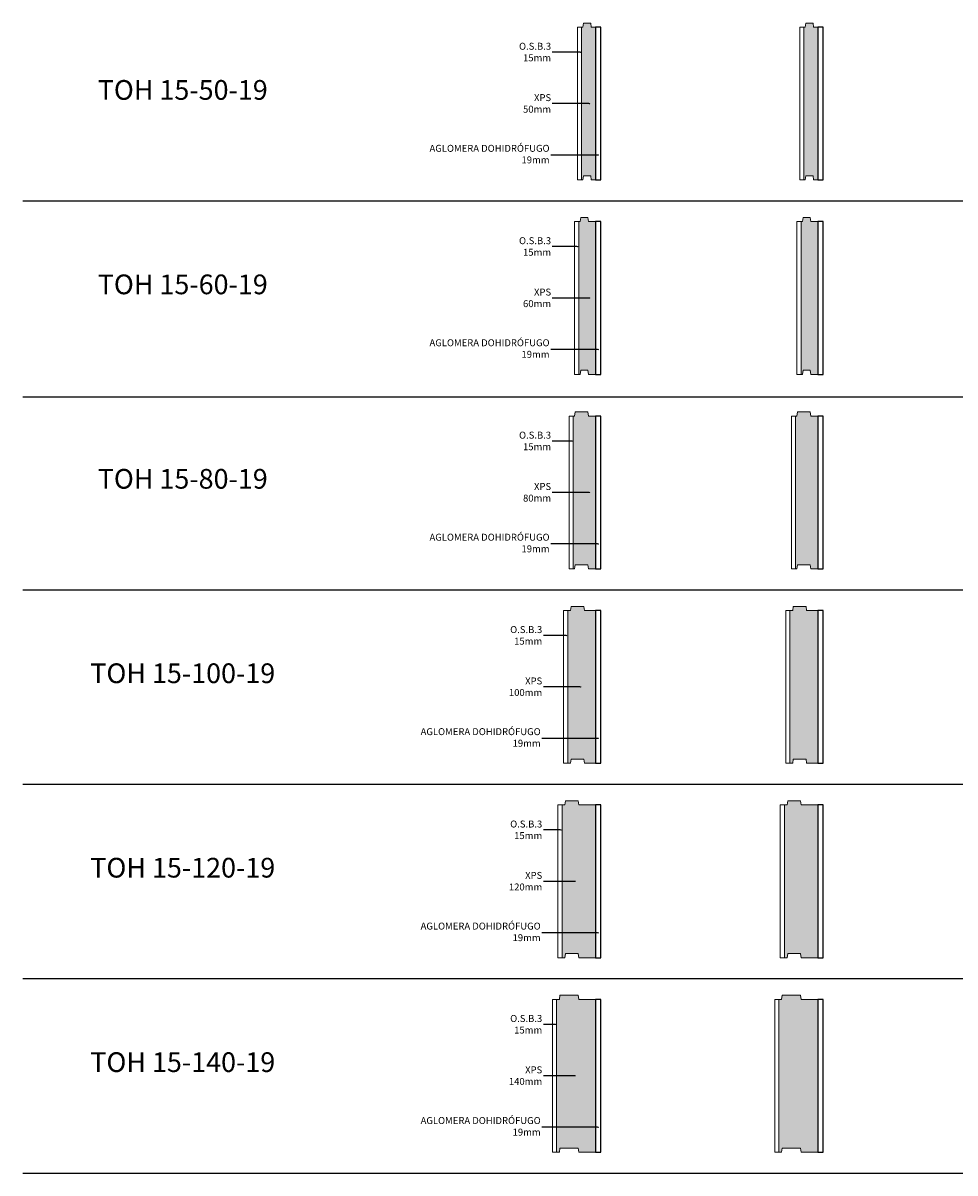
# Model space of a CAD drawing. Units: inches. Extents: x 1.3 to 17.9, y 1.3 to 38.7.
# Drawn here: x 1.5 to 4.8, y 5.9 to 10.1 of the extents above; entities that cross this region are included whole.
import ezdxf
from ezdxf import colors
from ezdxf.entities.mleader import LeaderData, LeaderLine
from ezdxf.math import Vec2, Vec3

# ---------------------------------------------------------------- set-up
doc = ezdxf.new("R2010")
doc.units = ezdxf.units.IN
doc.header["$MEASUREMENT"] = 0
for name, color, linetype, lineweight in [('a-aislamiento_xps', 140, 'Continuous', 5), ('t-tablero OSB', 20, 'Continuous', 5), ('text', 181, 'Continuous', 5)]:
    doc.layers.add(name, color=color, linetype=linetype, lineweight=lineweight)
doc.layers.add('auxiliar', color=3, linetype='Continuous', plot=False)
doc.layers.add('t-aglomerado hidrófugo', color=83, linetype='Continuous')
doc.layers.add('THERMOCHIP-TOH', color=7, linetype='Continuous')
doc.styles.get("Standard").update_dxf_attribs({"font": 'arial.ttf'})

# ---------------------------------------------------------------- blocks, each defined once
blk = doc.blocks.new('_Dot')
at = {"color": 0, "linetype": 'ByBlock', "lineweight": -2}
blk.add_line((-0.5, 0), (-1, 0), dxfattribs=at)
at = {"color": 0, "linetype": 'ByBlock', "const_width": 0.5}
blk.add_lwpolyline([(-0.25, 0, 1), (0.25, 0, 1)], format="xyb", close=True, dxfattribs=at)
blk = doc.blocks.new('TOH-15-50-19_ST550')
at = {"layer": 'a-aislamiento_xps', "transparency": 33554508}
h = blk.add_hatch(color=256, dxfattribs=at)
h.dxf.hatch_style = 1
h.paths.add_polyline_path([(0.065, 0.55), (0.05, 0.55), (0.048, 0.565), (0.022, 0.565), (0.02, 0.55), (0.015, 0.55), (0.015, 0), (0.02, 0), (0.022, 0.015), (0.048, 0.015), (0.05, 0), (0.065, 0)])
at = {"layer": 'a-aislamiento_xps'}
blk.add_lwpolyline([(0.065, 0.55), (0.05, 0.55), (0.048, 0.565), (0.022, 0.565), (0.02, 0.55), (0.015, 0.55), (0.015, 0), (0.02, 0), (0.022, 0.015), (0.048, 0.015), (0.05, 0), (0.065, 0)], close=True, dxfattribs=at)
at = {"layer": 't-aglomerado hidrófugo'}
blk.add_lwpolyline([(0.084, 0.55), (0.065, 0.55), (0.065, 0), (0.084, 0)], close=True, dxfattribs=at)
at = {"layer": 't-tablero OSB'}
blk.add_lwpolyline([(0, 0), (0.015, 0), (0.015, 0.55), (0, 0.55)], close=True, dxfattribs=at)
blk = doc.blocks.new('TOH-15-60-19_ST550')
at = {"layer": 'a-aislamiento_xps', "transparency": 33554508}
h = blk.add_hatch(color=256, dxfattribs=at)
h.dxf.hatch_style = 1
h.paths.add_polyline_path([(0.075, 0.55), (0.05, 0.55), (0.048, 0.565), (0.022, 0.565), (0.02, 0.55), (0.015, 0.55), (0.015, 0), (0.02, 0), (0.022, 0.015), (0.048, 0.015), (0.05, 0), (0.075, 0)])
at = {"layer": 'a-aislamiento_xps'}
blk.add_lwpolyline([(0.075, 0.55), (0.05, 0.55), (0.048, 0.565), (0.022, 0.565), (0.02, 0.55), (0.015, 0.55), (0.015, 0), (0.02, 0), (0.022, 0.015), (0.048, 0.015), (0.05, 0), (0.075, 0)], close=True, dxfattribs=at)
at = {"layer": 't-aglomerado hidrófugo'}
blk.add_lwpolyline([(0.094, 0.55), (0.075, 0.55), (0.075, 0), (0.094, 0)], close=True, dxfattribs=at)
at = {"layer": 't-tablero OSB'}
blk.add_lwpolyline([(0, 0), (0.015, 0), (0.015, 0.55), (0, 0.55)], close=True, dxfattribs=at)
blk = doc.blocks.new('TOH-15-80-19_ST550')
at = {"layer": 'a-aislamiento_xps', "transparency": 33554508}
h = blk.add_hatch(color=256, dxfattribs=at)
h.dxf.hatch_style = 1
h.paths.add_polyline_path([(0.095, 0.55), (0.07, 0.55), (0.068, 0.565), (0.022, 0.565), (0.02, 0.55), (0.015, 0.55), (0.015, 0), (0.02, 0), (0.022, 0.015), (0.068, 0.015), (0.07, 0), (0.095, 0)])
at = {"layer": 'a-aislamiento_xps'}
blk.add_lwpolyline([(0.095, 0.55), (0.07, 0.55), (0.068, 0.565), (0.022, 0.565), (0.02, 0.55), (0.015, 0.55), (0.015, 0), (0.02, 0), (0.022, 0.015), (0.068, 0.015), (0.07, 0), (0.095, 0)], close=True, dxfattribs=at)
at = {"layer": 't-aglomerado hidrófugo'}
blk.add_lwpolyline([(0.114, 0.55), (0.095, 0.55), (0.095, 0), (0.114, 0)], close=True, dxfattribs=at)
at = {"layer": 't-tablero OSB'}
blk.add_lwpolyline([(0, 0), (0.015, 0), (0.015, 0.55), (0, 0.55)], close=True, dxfattribs=at)
blk = doc.blocks.new('TOH-15-100-19_ST550')
at = {"layer": 'a-aislamiento_xps', "transparency": 33554508}
h = blk.add_hatch(color=256, dxfattribs=at)
h.dxf.hatch_style = 1
h.paths.add_polyline_path([(0.115, 0.55), (0.075, 0.55), (0.073, 0.565), (0.027, 0.565), (0.025, 0.55), (0.015, 0.55), (0.015, 0), (0.025, 0), (0.027, 0.015), (0.073, 0.015), (0.075, 0), (0.115, 0)])
at = {"layer": 'a-aislamiento_xps'}
blk.add_lwpolyline([(0.115, 0.55), (0.075, 0.55), (0.073, 0.565), (0.027, 0.565), (0.025, 0.55), (0.015, 0.55), (0.015, 0), (0.025, 0), (0.027, 0.015), (0.073, 0.015), (0.075, 0), (0.115, 0)], close=True, dxfattribs=at)
at = {"layer": 't-aglomerado hidrófugo'}
blk.add_lwpolyline([(0.134, 0.55), (0.115, 0.55), (0.115, 0), (0.134, 0)], close=True, dxfattribs=at)
at = {"layer": 't-tablero OSB'}
blk.add_lwpolyline([(0, 0), (0.015, 0), (0.015, 0.55), (0, 0.55)], close=True, dxfattribs=at)
blk = doc.blocks.new('TOH-15-120-19_ST550')
at = {"layer": 'a-aislamiento_xps', "transparency": 33554508}
h = blk.add_hatch(color=256, dxfattribs=at)
h.dxf.hatch_style = 1
h.paths.add_polyline_path([(0.135, 0.55), (0.075, 0.55), (0.073, 0.565), (0.027, 0.565), (0.025, 0.55), (0.015, 0.55), (0.015, 0), (0.025, 0), (0.027, 0.015), (0.073, 0.015), (0.075, 0), (0.135, 0)])
at = {"layer": 'a-aislamiento_xps'}
blk.add_lwpolyline([(0.135, 0.55), (0.075, 0.55), (0.073, 0.565), (0.027, 0.565), (0.025, 0.55), (0.015, 0.55), (0.015, 0), (0.025, 0), (0.027, 0.015), (0.073, 0.015), (0.075, 0), (0.135, 0)], close=True, dxfattribs=at)
at = {"layer": 't-aglomerado hidrófugo'}
blk.add_lwpolyline([(0.154, 0.55), (0.135, 0.55), (0.135, 0), (0.154, 0)], close=True, dxfattribs=at)
at = {"layer": 't-tablero OSB'}
blk.add_lwpolyline([(0, 0), (0.015, 0), (0.015, 0.55), (0, 0.55)], close=True, dxfattribs=at)
blk = doc.blocks.new('TOH-15-140-19_ST550')
at = {"layer": 'a-aislamiento_xps', "transparency": 33554508}
h = blk.add_hatch(color=256, dxfattribs=at)
h.dxf.hatch_style = 1
h.paths.add_polyline_path([(0.155, 0.55), (0.095, 0.55), (0.093, 0.565), (0.027, 0.565), (0.025, 0.55), (0.015, 0.55), (0.015, 0), (0.025, 0), (0.027, 0.015), (0.093, 0.015), (0.095, 0), (0.155, 0)])
at = {"layer": 'a-aislamiento_xps'}
blk.add_lwpolyline([(0.155, 0.55), (0.095, 0.55), (0.093, 0.565), (0.027, 0.565), (0.025, 0.55), (0.015, 0.55), (0.015, 0), (0.025, 0), (0.027, 0.015), (0.093, 0.015), (0.095, 0), (0.155, 0)], close=True, dxfattribs=at)
at = {"layer": 't-aglomerado hidrófugo'}
blk.add_lwpolyline([(0.174, 0.55), (0.155, 0.55), (0.155, 0), (0.174, 0)], close=True, dxfattribs=at)
at = {"layer": 't-tablero OSB'}
blk.add_lwpolyline([(0, 0), (0.015, 0), (0.015, 0.55), (0, 0.55)], close=True, dxfattribs=at)

msp = doc.modelspace()

# ---------------------------------------------------------------- hatches: boundary and pattern name
at = {"layer": 'a-aislamiento_xps', "transparency": 33554508}
h = msp.add_hatch(color=256, dxfattribs=at)
h.dxf.hatch_style = 1
h.paths.add_polyline_path([(3.524, 10.041), (3.509, 10.041), (3.507, 10.056), (3.481, 10.056), (3.479, 10.041), (3.474, 10.041), (3.474, 9.491), (3.479, 9.491), (3.481, 9.506), (3.507, 9.506), (3.509, 9.491), (3.524, 9.491)])
h = msp.add_hatch(color=256, dxfattribs=at)
h.dxf.hatch_style = 1
h.paths.add_polyline_path([(3.524, 9.341), (3.499, 9.341), (3.497, 9.356), (3.471, 9.356), (3.469, 9.341), (3.464, 9.341), (3.464, 8.791), (3.469, 8.791), (3.471, 8.806), (3.497, 8.806), (3.499, 8.791), (3.524, 8.791)])
h = msp.add_hatch(color=256, dxfattribs=at)
h.dxf.hatch_style = 1
h.paths.add_polyline_path([(3.524, 8.641), (3.499, 8.641), (3.497, 8.656), (3.451, 8.656), (3.449, 8.641), (3.444, 8.641), (3.444, 8.091), (3.449, 8.091), (3.451, 8.106), (3.497, 8.106), (3.499, 8.091), (3.524, 8.091)])
h = msp.add_hatch(color=256, dxfattribs=at)
h.dxf.hatch_style = 1
h.paths.add_polyline_path([(3.524, 7.941), (3.484, 7.941), (3.482, 7.956), (3.436, 7.956), (3.434, 7.941), (3.424, 7.941), (3.424, 7.391), (3.434, 7.391), (3.436, 7.406), (3.482, 7.406), (3.484, 7.391), (3.524, 7.391)])
h = msp.add_hatch(color=256, dxfattribs=at)
h.dxf.hatch_style = 1
h.paths.add_polyline_path([(3.524, 7.241), (3.464, 7.241), (3.462, 7.256), (3.416, 7.256), (3.414, 7.241), (3.404, 7.241), (3.404, 6.691), (3.414, 6.691), (3.416, 6.706), (3.462, 6.706), (3.464, 6.691), (3.524, 6.691)])
h = msp.add_hatch(color=256, dxfattribs=at)
h.dxf.hatch_style = 1
h.paths.add_polyline_path([(3.524, 6.541), (3.464, 6.541), (3.462, 6.556), (3.396, 6.556), (3.394, 6.541), (3.384, 6.541), (3.384, 5.991), (3.394, 5.991), (3.396, 6.006), (3.462, 6.006), (3.464, 5.991), (3.524, 5.991)])

# ---------------------------------------------------------------- linework, layer by layer
at = {"layer": 'a-aislamiento_xps'}
for points in [[(3.524, 10.041), (3.509, 10.041), (3.507, 10.056), (3.481, 10.056), (3.479, 10.041), (3.474, 10.041), (3.474, 9.491), (3.479, 9.491), (3.481, 9.506), (3.507, 9.506), (3.509, 9.491), (3.524, 9.491)], [(3.524, 9.341), (3.499, 9.341), (3.497, 9.356), (3.471, 9.356), (3.469, 9.341), (3.464, 9.341), (3.464, 8.791), (3.469, 8.791), (3.471, 8.806), (3.497, 8.806), (3.499, 8.791), (3.524, 8.791)], [(3.524, 8.641), (3.499, 8.641), (3.497, 8.656), (3.451, 8.656), (3.449, 8.641), (3.444, 8.641), (3.444, 8.091), (3.449, 8.091), (3.451, 8.106), (3.497, 8.106), (3.499, 8.091), (3.524, 8.091)], [(3.524, 7.941), (3.484, 7.941), (3.482, 7.956), (3.436, 7.956), (3.434, 7.941), (3.424, 7.941), (3.424, 7.391), (3.434, 7.391), (3.436, 7.406), (3.482, 7.406), (3.484, 7.391), (3.524, 7.391)], [(3.524, 7.241), (3.464, 7.241), (3.462, 7.256), (3.416, 7.256), (3.414, 7.241), (3.404, 7.241), (3.404, 6.691), (3.414, 6.691), (3.416, 6.706), (3.462, 6.706), (3.464, 6.691), (3.524, 6.691)], [(3.524, 6.541), (3.464, 6.541), (3.462, 6.556), (3.396, 6.556), (3.394, 6.541), (3.384, 6.541), (3.384, 5.991), (3.394, 5.991), (3.396, 6.006), (3.462, 6.006), (3.464, 5.991), (3.524, 5.991)]]:
    msp.add_lwpolyline(points, close=True, dxfattribs=at)
at = {"layer": 'auxiliar'}
for p, q in [((1.4634, 9.416), (12.0509, 9.416)), ((1.4634, 8.71), (12.0509, 8.71)), ((1.4634, 8.016), (12.0509, 8.016)), ((1.4634, 7.316), (12.0509, 7.316)), ((1.4634, 6.616), (12.0509, 6.616)), ((1.4634, 5.916), (12.0509, 5.916))]:
    msp.add_line(p, q, dxfattribs=at)
at = {"layer": 't-aglomerado hidrófugo'}
for points in [[(3.543, 10.041), (3.524, 10.041), (3.524, 9.491), (3.543, 9.491)], [(3.543, 9.341), (3.524, 9.341), (3.524, 8.791), (3.543, 8.791)], [(3.543, 8.641), (3.524, 8.641), (3.524, 8.091), (3.543, 8.091)], [(3.543, 7.941), (3.524, 7.941), (3.524, 7.391), (3.543, 7.391)], [(3.543, 7.241), (3.524, 7.241), (3.524, 6.691), (3.543, 6.691)], [(3.543, 6.541), (3.524, 6.541), (3.524, 5.991), (3.543, 5.991)]]:
    msp.add_lwpolyline(points, close=True, dxfattribs=at)
at = {"layer": 't-tablero OSB'}
for points in [[(3.459, 9.491), (3.474, 9.491), (3.474, 10.041), (3.459, 10.041)], [(3.449, 8.791), (3.464, 8.791), (3.464, 9.341), (3.449, 9.341)], [(3.429, 8.091), (3.444, 8.091), (3.444, 8.641), (3.429, 8.641)], [(3.409, 7.391), (3.424, 7.391), (3.424, 7.941), (3.409, 7.941)], [(3.389, 6.691), (3.404, 6.691), (3.404, 7.241), (3.389, 7.241)], [(3.369, 5.991), (3.384, 5.991), (3.384, 6.541), (3.369, 6.541)]]:
    msp.add_lwpolyline(points, close=True, dxfattribs=at)

# ---------------------------------------------------------------- block references
at = {"layer": 'THERMOCHIP-TOH'}
for name, p in [('TOH-15-50-19_ST550', (4.259, 9.491)), ('TOH-15-60-19_ST550', (4.249, 8.791)), ('TOH-15-80-19_ST550', (4.229, 8.091)), ('TOH-15-100-19_ST550', (4.209, 7.391)), ('TOH-15-120-19_ST550', (4.189, 6.691)), ('TOH-15-140-19_ST550', (4.169, 5.991))]:
    msp.add_blockref(name, p, dxfattribs=at)

# ---------------------------------------------------------------- texts
at = {"layer": 'text', "color": 7, "char_height": 0.070997, "attachment_point": 5, "line_spacing_factor": 0.988999}
for s, insert in [('{\\fArial|b1|i0|c0|p34;TOH} 15-50-19', (2.0384, 9.8151)), ('{\\fArial|b1|i0|c0|p34;TOH} 15-60-19', (2.0384, 9.1151)), ('{\\fArial|b1|i0|c0|p34;TOH} 15-80-19', (2.0384, 8.4151)), ('{\\fArial|b1|i0|c0|p34;TOH} 15-100-19', (2.0384, 7.7151)), ('{\\fArial|b1|i0|c0|p34;TOH} 15-120-19', (2.0384, 7.0151)), ('{\\fArial|b1|i0|c0|p34;TOH} 15-140-19', (2.0384, 6.3151))]:
    msp.add_mtext(s, dxfattribs=dict(at, insert=insert))

# ---------------------------------------------------------------- leaders
at = {"layer": 'text', "color": 7}
ml = msp.add_multileader_mtext('Standard', dxfattribs=at)
ml.set_content('\\A1;O.S.B.3\\P15mm', color=7)
ml.set_leader_properties()
ml.set_arrow_properties(name='DOT')
ml.build(insert=Vec2(0, 0))
ml.multileader.update_dxf_attribs({"text_right_attachment_type": 2, "dogleg_length": 38.7223, "arrow_head_size": 0.005})
ctx = ml.context
ctx.base_point, ctx.char_height, ctx.arrow_head_size, ctx.landing_gap_size, ctx.plane_origin = Vec3(3.2412, 9.9721), 0.025, 0.005, 0.004, Vec3(6.2317, 9.9717)
ctx.right_attachment, ctx.text_align_type = 2, 2
notes = []
notes.append((ctx, [(0, (1, 1, 0), (3.4512, 9.951), (-1, 0), 0.083, [(1, [(3.4696, 9.951), (3.4512, 9.951)], 0, [])])]))
ctx.mtext.insert, ctx.mtext.width, ctx.mtext.alignment, ctx.mtext.flow_direction = Vec3(3.3642, 9.9848), 0.650604, 3, 5
ml = msp.add_multileader_mtext('Standard', dxfattribs=at)
ml.set_content('\\A1;XPS\\P50mm', color=7)
ml.set_leader_properties()
ml.set_arrow_properties(name='DOT')
ml.build(insert=Vec2(0, 0))
ml.multileader.update_dxf_attribs({"text_right_attachment_type": 2, "dogleg_length": 38.7223, "arrow_head_size": 0.005})
ctx = ml.context
ctx.base_point, ctx.char_height, ctx.arrow_head_size, ctx.landing_gap_size, ctx.plane_origin = Vec3(3.2669, 9.7871), 0.025, 0.005, 0.004, Vec3(5.8916, 9.7454)
ctx.right_attachment, ctx.text_align_type = 2, 2
notes.append((ctx, [(0, (1, 1, 0), (3.407, 9.766), (-1, 0), 0.0387, [(1, [(3.5024, 9.766), (3.407, 9.766)], 0, [])])]))
ctx.mtext.insert, ctx.mtext.alignment, ctx.mtext.flow_direction = Vec3(3.3642, 9.7999), 3, 5
ml = msp.add_multileader_mtext('Standard', dxfattribs=at)
ml.set_content('\\A1;AGLOMERA DOHIDRÓFUGO\\P19mm', color=7)
ml.set_leader_properties()
ml.set_arrow_properties(name='DOT')
ml.build(insert=Vec2(0, 0))
ml.multileader.update_dxf_attribs({"text_right_attachment_type": 2, "dogleg_length": 38.7223, "arrow_head_size": 0.005})
ctx = ml.context
ctx.base_point, ctx.char_height, ctx.arrow_head_size, ctx.landing_gap_size, ctx.plane_origin = Vec3(2.8828, 9.6047), 0.025, 0.005, 0.004, Vec3(6.2417, 9.6013)
ctx.right_attachment, ctx.text_align_type = 2, 2
notes.append((ctx, [(0, (1, 1, 0), (3.427, 9.5807), (-1, 0), 0.0643, [(1, [(3.5338, 9.5807), (3.427, 9.5807)], 0, [])])]))
ctx.mtext.insert, ctx.mtext.width, ctx.mtext.alignment, ctx.mtext.flow_direction = Vec3(3.3587, 9.6174), 0.650604, 3, 5
ml = msp.add_multileader_mtext('Standard', dxfattribs=at)
ml.set_content('\\A1;O.S.B.3\\P15mm', color=7)
ml.set_leader_properties()
ml.set_arrow_properties(name='DOT')
ml.build(insert=Vec2(0, 0))
ml.multileader.update_dxf_attribs({"text_right_attachment_type": 2, "dogleg_length": 38.7223, "arrow_head_size": 0.005})
ctx = ml.context
ctx.base_point, ctx.char_height, ctx.arrow_head_size, ctx.landing_gap_size, ctx.plane_origin = Vec3(3.2412, 9.2721), 0.025, 0.005, 0.004, Vec3(6.2217, 9.2717)
ctx.right_attachment, ctx.text_align_type = 2, 2
notes.append((ctx, [(0, (1, 1, 0), (3.4433, 9.251), (-1, 0), 0.075, [(1, [(3.4596, 9.251), (3.4433, 9.251)], 0, [])])]))
ctx.mtext.insert, ctx.mtext.width, ctx.mtext.alignment, ctx.mtext.flow_direction = Vec3(3.3642, 9.2848), 0.650604, 3, 5
ml = msp.add_multileader_mtext('Standard', dxfattribs=at)
ml.set_content('\\A1;XPS\\P60mm', color=7)
ml.set_leader_properties()
ml.set_arrow_properties(name='DOT')
ml.build(insert=Vec2(0, 0))
ml.multileader.update_dxf_attribs({"text_right_attachment_type": 2, "dogleg_length": 38.7223, "arrow_head_size": 0.005})
ctx = ml.context
ctx.base_point, ctx.char_height, ctx.arrow_head_size, ctx.landing_gap_size, ctx.plane_origin = Vec3(3.2668, 9.0871), 0.025, 0.005, 0.004, Vec3(5.8916, 9.0454)
ctx.right_attachment, ctx.text_align_type = 2, 2
notes.append((ctx, [(0, (1, 1, 0), (3.407, 9.066), (-1, 0), 0.0387, [(1, [(3.5024, 9.066), (3.407, 9.066)], 0, [])])]))
ctx.mtext.insert, ctx.mtext.alignment, ctx.mtext.flow_direction = Vec3(3.3642, 9.0999), 3, 5
ml = msp.add_multileader_mtext('Standard', dxfattribs=at)
ml.set_content('\\A1;AGLOMERA DOHIDRÓFUGO\\P19mm', color=7)
ml.set_leader_properties()
ml.set_arrow_properties(name='DOT')
ml.build(insert=Vec2(0, 0))
ml.multileader.update_dxf_attribs({"text_right_attachment_type": 2, "dogleg_length": 38.7223, "arrow_head_size": 0.005})
ctx = ml.context
ctx.base_point, ctx.char_height, ctx.arrow_head_size, ctx.landing_gap_size, ctx.plane_origin = Vec3(2.8828, 8.9047), 0.025, 0.005, 0.004, Vec3(6.2417, 8.9013)
ctx.right_attachment, ctx.text_align_type = 2, 2
notes.append((ctx, [(0, (1, 1, 0), (3.427, 8.8807), (-1, 0), 0.0643, [(1, [(3.5338, 8.8807), (3.427, 8.8807)], 0, [])])]))
ctx.mtext.insert, ctx.mtext.width, ctx.mtext.alignment, ctx.mtext.flow_direction = Vec3(3.3587, 8.9174), 0.650604, 3, 5
ml = msp.add_multileader_mtext('Standard', dxfattribs=at)
ml.set_content('\\A1;O.S.B.3\\P15mm', color=7)
ml.set_leader_properties()
ml.set_arrow_properties(name='DOT')
ml.build(insert=Vec2(0, 0))
ml.multileader.update_dxf_attribs({"text_right_attachment_type": 2, "dogleg_length": 38.7223, "arrow_head_size": 0.005})
ctx = ml.context
ctx.base_point, ctx.char_height, ctx.arrow_head_size, ctx.landing_gap_size, ctx.plane_origin = Vec3(3.2412, 8.5721), 0.025, 0.005, 0.004, Vec3(6.2017, 8.5717)
ctx.right_attachment, ctx.text_align_type = 2, 2
notes.append((ctx, [(0, (1, 1, 0), (3.4225, 8.551), (-1, 0), 0.0542, [(1, [(3.4396, 8.551), (3.4225, 8.551)], 0, [])])]))
ctx.mtext.insert, ctx.mtext.width, ctx.mtext.alignment, ctx.mtext.flow_direction = Vec3(3.3642, 8.5848), 0.650604, 3, 5
ml = msp.add_multileader_mtext('Standard', dxfattribs=at)
ml.set_content('\\A1;XPS\\P80mm', color=7)
ml.set_leader_properties()
ml.set_arrow_properties(name='DOT')
ml.build(insert=Vec2(0, 0))
ml.multileader.update_dxf_attribs({"text_right_attachment_type": 2, "dogleg_length": 38.7223, "arrow_head_size": 0.005})
ctx = ml.context
ctx.base_point, ctx.char_height, ctx.arrow_head_size, ctx.landing_gap_size, ctx.plane_origin = Vec3(3.2669, 8.3871), 0.025, 0.005, 0.004, Vec3(5.8916, 8.3454)
ctx.right_attachment, ctx.text_align_type = 2, 2
notes.append((ctx, [(0, (1, 1, 0), (3.407, 8.366), (-1, 0), 0.0387, [(1, [(3.5024, 8.366), (3.407, 8.366)], 0, [])])]))
ctx.mtext.insert, ctx.mtext.alignment, ctx.mtext.flow_direction = Vec3(3.3642, 8.3999), 3, 5
ml = msp.add_multileader_mtext('Standard', dxfattribs=at)
ml.set_content('\\A1;AGLOMERA DOHIDRÓFUGO\\P19mm', color=7)
ml.set_leader_properties()
ml.set_arrow_properties(name='DOT')
ml.build(insert=Vec2(0, 0))
ml.multileader.update_dxf_attribs({"text_right_attachment_type": 2, "dogleg_length": 38.7223, "arrow_head_size": 0.005})
ctx = ml.context
ctx.base_point, ctx.char_height, ctx.arrow_head_size, ctx.landing_gap_size, ctx.plane_origin = Vec3(2.8828, 8.2047), 0.025, 0.005, 0.004, Vec3(6.2417, 8.2013)
ctx.right_attachment, ctx.text_align_type = 2, 2
notes.append((ctx, [(0, (1, 1, 0), (3.407, 8.1807), (-1, 0), 0.0443, [(1, [(3.5338, 8.1807), (3.407, 8.1807)], 0, [])])]))
ctx.mtext.insert, ctx.mtext.width, ctx.mtext.alignment, ctx.mtext.flow_direction = Vec3(3.3587, 8.2174), 0.650604, 3, 5
ml = msp.add_multileader_mtext('Standard', dxfattribs=at)
ml.set_content('\\A1;O.S.B.3\\P15mm', color=7)
ml.set_leader_properties()
ml.set_arrow_properties(name='DOT')
ml.build(insert=Vec2(0, 0))
ml.multileader.update_dxf_attribs({"text_right_attachment_type": 2, "dogleg_length": 38.7223, "arrow_head_size": 0.005})
ctx = ml.context
ctx.base_point, ctx.char_height, ctx.arrow_head_size, ctx.landing_gap_size, ctx.plane_origin = Vec3(3.2093, 7.8721), 0.025, 0.005, 0.004, Vec3(6.1817, 7.8717)
ctx.right_attachment, ctx.text_align_type = 2, 2
notes.append((ctx, [(0, (1, 1, 0), (3.4014, 7.851), (-1, 0), 0.0651, [(1, [(3.4196, 7.851), (3.4014, 7.851)], 0, [])])]))
ctx.mtext.insert, ctx.mtext.width, ctx.mtext.alignment, ctx.mtext.flow_direction = Vec3(3.3323, 7.8848), 0.650604, 3, 5
ml = msp.add_multileader_mtext('Standard', dxfattribs=at)
ml.set_content('\\A1;XPS\\P100mm', color=7)
ml.set_leader_properties()
ml.set_arrow_properties(name='DOT')
ml.build(insert=Vec2(0, 0))
ml.multileader.update_dxf_attribs({"text_right_attachment_type": 2, "dogleg_length": 38.7223, "arrow_head_size": 0.005})
ctx = ml.context
ctx.base_point, ctx.char_height, ctx.arrow_head_size, ctx.landing_gap_size, ctx.plane_origin = Vec3(3.2179, 7.6871), 0.025, 0.005, 0.004, Vec3(5.8597, 7.6454)
ctx.right_attachment, ctx.text_align_type = 2, 2
notes.append((ctx, [(0, (1, 1, 0), (3.375, 7.666), (-1, 0), 0.0387, [(1, [(3.4705, 7.666), (3.375, 7.666)], 0, [])])]))
ctx.mtext.insert, ctx.mtext.alignment, ctx.mtext.flow_direction = Vec3(3.3323, 7.6999), 3, 5
ml = msp.add_multileader_mtext('Standard', dxfattribs=at)
ml.set_content('\\A1;AGLOMERA DOHIDRÓFUGO\\P19mm', color=7)
ml.set_leader_properties()
ml.set_arrow_properties(name='DOT')
ml.build(insert=Vec2(0, 0))
ml.multileader.update_dxf_attribs({"text_right_attachment_type": 2, "dogleg_length": 38.7223, "arrow_head_size": 0.005})
ctx = ml.context
ctx.base_point, ctx.char_height, ctx.arrow_head_size, ctx.landing_gap_size, ctx.plane_origin = Vec3(2.8508, 7.5047), 0.025, 0.005, 0.004, Vec3(6.2098, 7.5013)
ctx.right_attachment, ctx.text_align_type = 2, 2
notes.append((ctx, [(0, (1, 1, 0), (3.395, 7.4807), (-1, 0), 0.0643, [(1, [(3.5336, 7.4807), (3.395, 7.4807)], 0, [])])]))
ctx.mtext.insert, ctx.mtext.width, ctx.mtext.alignment, ctx.mtext.flow_direction = Vec3(3.3267, 7.5174), 0.650604, 3, 5
ml = msp.add_multileader_mtext('Standard', dxfattribs=at)
ml.set_content('\\A1;O.S.B.3\\P15mm', color=7)
ml.set_leader_properties()
ml.set_arrow_properties(name='DOT')
ml.build(insert=Vec2(0, 0))
ml.multileader.update_dxf_attribs({"text_right_attachment_type": 2, "dogleg_length": 38.7223, "arrow_head_size": 0.005})
ctx = ml.context
ctx.base_point, ctx.char_height, ctx.arrow_head_size, ctx.landing_gap_size, ctx.plane_origin = Vec3(3.2093, 7.1721), 0.025, 0.005, 0.004, Vec3(6.1617, 7.1717)
ctx.right_attachment, ctx.text_align_type = 2, 2
notes.append((ctx, [(0, (1, 1, 0), (3.3836, 7.151), (-1, 0), 0.0473, [(1, [(3.3996, 7.151), (3.3836, 7.151)], 0, [])])]))
ctx.mtext.insert, ctx.mtext.width, ctx.mtext.alignment, ctx.mtext.flow_direction = Vec3(3.3323, 7.1848), 0.650604, 3, 5
ml = msp.add_multileader_mtext('Standard', dxfattribs=at)
ml.set_content('\\A1;XPS\\P120mm', color=7)
ml.set_leader_properties()
ml.set_arrow_properties(name='DOT')
ml.build(insert=Vec2(0, 0))
ml.multileader.update_dxf_attribs({"text_right_attachment_type": 2, "dogleg_length": 38.7223, "arrow_head_size": 0.005})
ctx = ml.context
ctx.base_point, ctx.char_height, ctx.arrow_head_size, ctx.landing_gap_size, ctx.plane_origin = Vec3(3.2179, 6.9871), 0.025, 0.005, 0.004, Vec3(5.8597, 6.9454)
ctx.right_attachment, ctx.text_align_type = 2, 2
notes.append((ctx, [(0, (1, 1, 0), (3.375, 6.966), (-1, 0), 0.0387, [(1, [(3.4505, 6.966), (3.375, 6.966)], 0, [])])]))
ctx.mtext.insert, ctx.mtext.alignment, ctx.mtext.flow_direction = Vec3(3.3323, 6.9999), 3, 5
ml = msp.add_multileader_mtext('Standard', dxfattribs=at)
ml.set_content('\\A1;AGLOMERA DOHIDRÓFUGO\\P19mm', color=7)
ml.set_leader_properties()
ml.set_arrow_properties(name='DOT')
ml.build(insert=Vec2(0, 0))
ml.multileader.update_dxf_attribs({"text_right_attachment_type": 2, "dogleg_length": 38.7223, "arrow_head_size": 0.005})
ctx = ml.context
ctx.base_point, ctx.char_height, ctx.arrow_head_size, ctx.landing_gap_size, ctx.plane_origin = Vec3(2.8508, 6.8047), 0.025, 0.005, 0.004, Vec3(6.2098, 6.8013)
ctx.right_attachment, ctx.text_align_type = 2, 2
notes.append((ctx, [(0, (1, 1, 0), (3.395, 6.7807), (-1, 0), 0.0643, [(1, [(3.5336, 6.7807), (3.395, 6.7807)], 0, [])])]))
ctx.mtext.insert, ctx.mtext.width, ctx.mtext.alignment, ctx.mtext.flow_direction = Vec3(3.3267, 6.8174), 0.650604, 3, 5
ml = msp.add_multileader_mtext('Standard', dxfattribs=at)
ml.set_content('\\A1;O.S.B.3\\P15mm', color=7)
ml.set_leader_properties()
ml.set_arrow_properties(name='DOT')
ml.build(insert=Vec2(0, 0))
ml.multileader.update_dxf_attribs({"text_right_attachment_type": 2, "dogleg_length": 38.7223, "arrow_head_size": 0.005})
ctx = ml.context
ctx.base_point, ctx.char_height, ctx.arrow_head_size, ctx.landing_gap_size, ctx.plane_origin = Vec3(3.2093, 6.4721), 0.025, 0.005, 0.004, Vec3(6.1417, 6.4717)
ctx.right_attachment, ctx.text_align_type = 2, 2
notes.append((ctx, [(0, (1, 1, 0), (3.3626, 6.451), (-1, 0), 0.0263, [(1, [(3.3796, 6.451), (3.3626, 6.451)], 0, [])])]))
ctx.mtext.insert, ctx.mtext.width, ctx.mtext.alignment, ctx.mtext.flow_direction = Vec3(3.3323, 6.4848), 0.650604, 3, 5
ml = msp.add_multileader_mtext('Standard', dxfattribs=at)
ml.set_content('\\A1;XPS\\P140mm', color=7)
ml.set_leader_properties()
ml.set_arrow_properties(name='DOT')
ml.build(insert=Vec2(0, 0))
ml.multileader.update_dxf_attribs({"text_right_attachment_type": 2, "dogleg_length": 38.7223, "arrow_head_size": 0.005})
ctx = ml.context
ctx.base_point, ctx.char_height, ctx.arrow_head_size, ctx.landing_gap_size, ctx.plane_origin = Vec3(3.2179, 6.2871), 0.025, 0.005, 0.004, Vec3(5.8597, 6.2454)
ctx.right_attachment, ctx.text_align_type = 2, 2
notes.append((ctx, [(0, (1, 1, 0), (3.375, 6.266), (-1, 0), 0.0387, [(1, [(3.4505, 6.266), (3.375, 6.266)], 0, [])])]))
ctx.mtext.insert, ctx.mtext.alignment, ctx.mtext.flow_direction = Vec3(3.3323, 6.2999), 3, 5
ml = msp.add_multileader_mtext('Standard', dxfattribs=at)
ml.set_content('\\A1;AGLOMERA DOHIDRÓFUGO\\P19mm', color=7)
ml.set_leader_properties()
ml.set_arrow_properties(name='DOT')
ml.build(insert=Vec2(0, 0))
ml.multileader.update_dxf_attribs({"text_right_attachment_type": 2, "dogleg_length": 38.7223, "arrow_head_size": 0.005})
ctx = ml.context
ctx.base_point, ctx.char_height, ctx.arrow_head_size, ctx.landing_gap_size, ctx.plane_origin = Vec3(2.8508, 6.1047), 0.025, 0.005, 0.004, Vec3(6.2098, 6.1013)
ctx.right_attachment, ctx.text_align_type = 2, 2
notes.append((ctx, [(0, (1, 1, 0), (3.395, 6.0807), (-1, 0), 0.0643, [(1, [(3.5336, 6.0807), (3.395, 6.0807)], 0, [])])]))
ctx.mtext.insert, ctx.mtext.width, ctx.mtext.alignment, ctx.mtext.flow_direction = Vec3(3.3267, 6.1174), 0.650604, 3, 5
for ctx, leaders in notes:
    for number, flags, end, landing, length, lines in leaders:
        leader = LeaderData()
        leader.index, (leader.has_last_leader_line, leader.has_dogleg_vector, leader.attachment_direction) = number, flags
        leader.last_leader_point, leader.dogleg_vector, leader.dogleg_length = Vec3(end), Vec3(landing), length
        for number, points, colour, breaks in lines:
            line = LeaderLine()
            line.index, line.vertices, line.color, line.breaks = number, Vec3.list(points), colors.encode_raw_color(colour), breaks
            leader.lines.append(line)
        ctx.leaders.append(leader)

doc.saveas('drawing.dxf')
